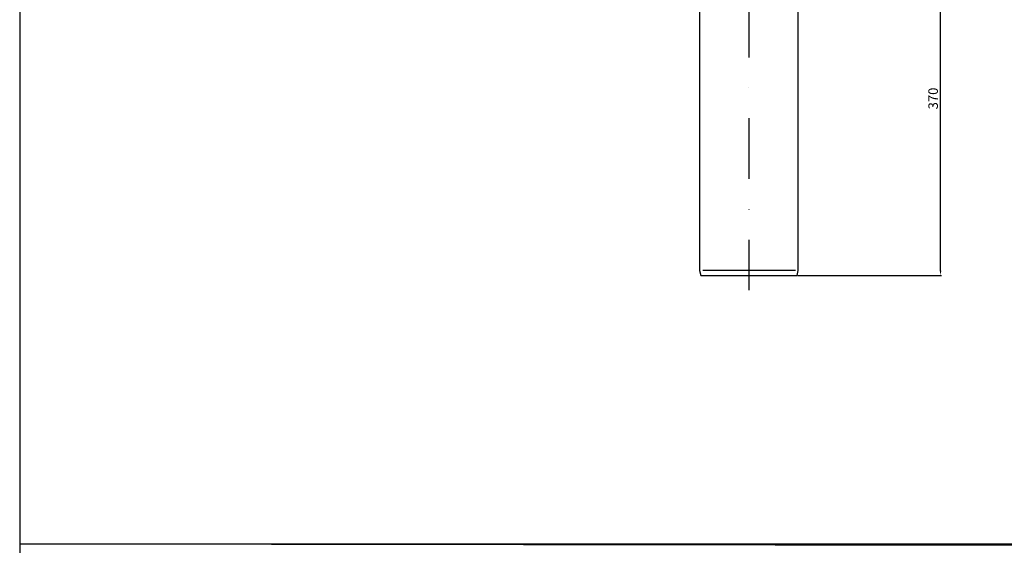
# Model space of a CAD drawing. Extents: x -18889 to -13529, y -8119 to -913.
# Drawn here: x -18889 to -17860, y -5744 to -5194 of the extents above; entities that cross this region are included whole.
import ezdxf

# ---------------------------------------------------------------- set-up
doc = ezdxf.new("R2010")
doc.units = 0
doc.header["$LTSCALE"] = 5
doc.linetypes.add('STRICHPUNKT', pattern=[25.4, 12.7, -6.35, 0, -6.35])
doc.layers.get('0').update_dxf_attribs({"linetype": 'CONTINUOUS'})
doc.layers.get('DEFPOINTS').update_dxf_attribs({"linetype": 'CONTINUOUS'})
doc.layers.add('AM_5', color=3, linetype='CONTINUOUS', lineweight=25)
doc.layers.add('P-0000', color=7, linetype='CONTINUOUS')
doc.layers.add('RAHM3', color=2, linetype='CONTINUOUS')
doc.styles.get("Standard").update_dxf_attribs({"font": 'geniso.shx'})
doc.dimstyles.new('AM_DIN$0', dxfattribs={"dimtxt": 3.5, "dimasz": 3.5, "dimexe": 1, "dimexo": 1, "dimgap": 1.5, "dimtad": 1, "dimdsep": 46, "dimtxsty": 'Standard', "dimcen": 0, "dimclrd": 256, "dimclre": 256, "dimclrt": 2, "dimadec": 0, "dimazin": 2, "dimtp": 0.1, "dimtm": 0.1, "dimtfac": 0.71, "dimtdec": 3, "dimtmove": 0, "dimatfit": 3, "dimfxl": 1, "dimlwd": -1, "dimlwe": -1, "dimarcsym": 0})

# ---------------------------------------------------------------- blocks, each defined once
blk = doc.blocks.new('*D754')
at = {"layer": 'AM_5'}
for p, q in [((-17960.8, -5091.3), (-17925.2, -5091.3)), ((-17926.2, -5456.3), (-17926.2, -5096.3)), ((-18075.7, -5461.3), (-17925.2, -5461.3))]:
    blk.add_line(p, q, dxfattribs=at)
for points in [[(-17925.4, -5096.3), (-17927.1, -5096.3), (-17926.2, -5091.3)], [(-17927.1, -5456.3), (-17925.4, -5456.3), (-17926.2, -5461.3)]]:
    blk.add_solid(points, dxfattribs=at)
at = {"layer": 'DEFPOINTS', "color": 0}
for p in [(-17961.8, -5091.3), (-17926.2, -5091.3), (-18076.7, -5461.3)]:
    blk.add_point(p, dxfattribs=at)
at = {"layer": 'AM_5', "color": 2, "insert": (-17932.7, -5276.3), "char_height": 10, "attachment_point": 5, "rotation": 90}
blk.add_mtext('370', dxfattribs=at)

msp = doc.modelspace()

# ---------------------------------------------------------------- linework, layer by layer
msp.add_line((-18075.3158, -5159.29121), (-18075.3158, -5456.28701))
at = {"layer": 'P-0000', "color": 3, "linetype": 'STRICHPUNKT'}
msp.add_line((-18126.80707, -4661.46158), (-18126.80707, -5476.87736), dxfattribs=at)
at = {"layer": 'P-0000', "color": 7, "linetype": 'Continuous'}
for p, q in [((-18178.3158, -5181.97812), (-18178.3158, -5236.28701)), ((-18178.3158, -5236.28701), (-18178.3158, -5456.28701)), ((-18178.3158, -5456.28701), (-18176.97605, -5461.28701)), ((-18176.97605, -5461.28701), (-18126.8158, -5461.28701)), ((-18126.8158, -5461.28701), (-18076.65554, -5461.28701)), ((-18075.3158, -5456.28701), (-18076.65554, -5461.28701))]:
    msp.add_line(p, q, dxfattribs=at)
at = {"layer": 'P-0000', "color": 3, "linetype": 'Continuous'}
msp.add_line((-18077.89071, -5456.28701), (-18174.89071, -5456.28701), dxfattribs=at)
at = {"layer": 'RAHM3', "color": 0}
for p, q in [((-18889.00425, -912.92744), (-18889.00425, -8118.73985)), ((-18889.00425, -5742.14167), (-13528.78015, -5742.14167)), ((-18889.00425, -5742.14167), (-16291.96635, -5744.99759))]:
    msp.add_line(p, q, dxfattribs=at)

# ---------------------------------------------------------------- dimensions: what is measured, and where the dimension line sits
at = {"layer": 'AM_5'}
dim = msp.add_linear_dim(base=(-17926.24252, -5091.28701), p1=(-18076.65554, -5461.28701), p2=(-17961.77229, -5091.28701), angle=90, dimstyle='AM_DIN$0', override={"dimtxt": 10, "dimasz": 5, "dimdec": 0}, dxfattribs=at)
dim.commit()
dim.dimension.update_dxf_attribs({"geometry": '*D754', "text_midpoint": (-17932.74252, -5276.28701)})

doc.saveas('drawing.dxf')
